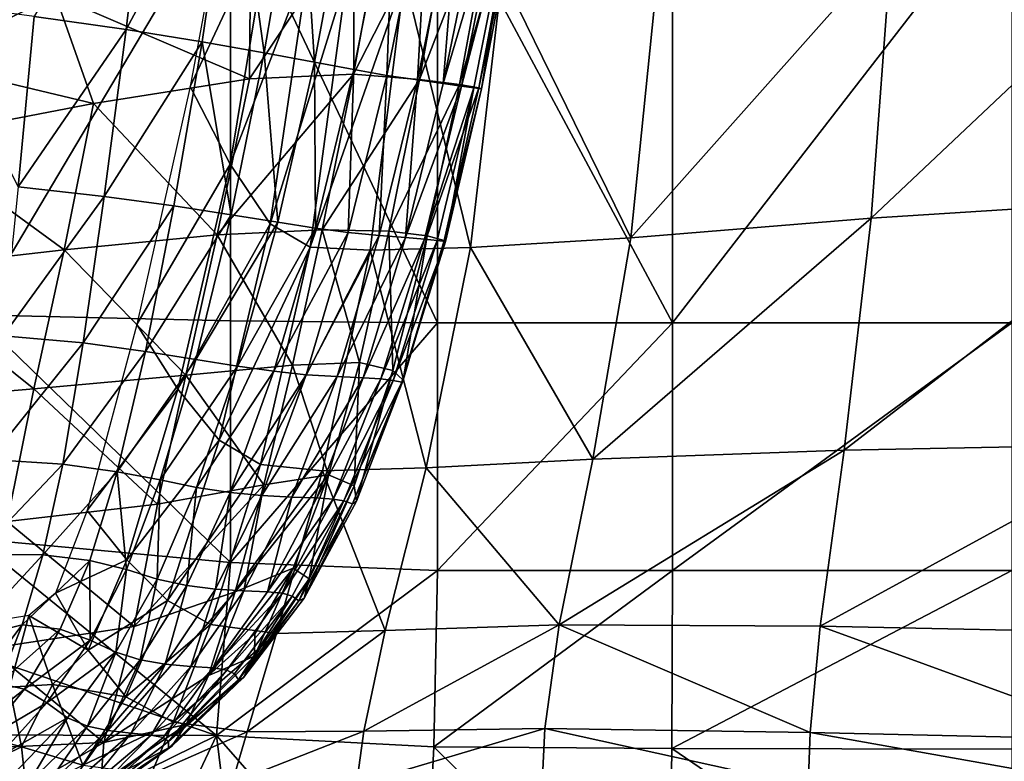
# Model space of a CAD drawing. Units: inches. Extents: x -48.9 to 48.9, y -19 to 23.6.
# Drawn here: x -40.5 to -34.8, y -12.2 to -7.9 of the extents above; entities that cross this region are included whole.
import ezdxf

# ---------------------------------------------------------------- set-up
doc = ezdxf.new("R2010")
doc.units = ezdxf.units.IN
doc.header["$MEASUREMENT"] = 0
doc.layers.add('SEAT-CUSHIONFABRIC', color=5, linetype='Continuous')

msp = doc.modelspace()

# ---------------------------------------------------------------- linework, layer by layer
at = {"layer": 'SEAT-CUSHIONFABRIC'}
for points in [[(-40.4124, -7.864, 27.6281), (-39.8827, -7.9402, 27.0118), (-39.7378, -6.6989, 27.0264)], [(-39.7378, -6.6989, 27.0264), (-39.8827, -7.9402, 27.0118), (-39.2659, -6.7835, 26.2979)], [(-39.8827, -7.9402, 27.0118), (-39.4449, -8.0096, 26.2818), (-39.2659, -6.7835, 26.2979)], [(-39.2659, -6.7835, 26.2979), (-39.4449, -8.0096, 26.2818), (-39.0864, -8.0735, 25.4659)], [(-38.8808, -6.8583, 25.4837), (-39.2659, -6.7835, 26.2979), (-39.0864, -8.0735, 25.4659)], [(-38.8808, -6.8583, 25.4837), (-39.0864, -8.0735, 25.4659), (-38.7981, -8.1284, 24.5731)], [(-38.5731, -6.9209, 24.5912), (-38.8808, -6.8583, 25.4837), (-38.7981, -8.1284, 24.5731)], [(-39.0436, -7.2605, 14.3169), (-39.2597, -6.8981, 13.7843), (-39.513, -8.2678, 13.8976)], [(-38.5731, -6.9209, 24.5912), (-38.7981, -8.1284, 24.5731), (-38.5709, -8.1708, 23.6127)], [(-38.3337, -6.9687, 23.6277), (-38.5731, -6.9209, 24.5912), (-38.5709, -8.1708, 23.6127)], [(-38.3337, -6.9687, 23.6277), (-38.5709, -8.1708, 23.6127), (-38.3808, -8.2036, 22.5358)], [(-38.1373, -7.0066, 22.5467), (-38.3337, -6.9687, 23.6277), (-38.3808, -8.2036, 22.5358)], [(-39.1615, -7.0773, 15.2674), (-38.3501, -6.9857, 15.4803), (-39.1727, -8.2242, 15.3029)], [(-38.3501, -6.9857, 15.4803), (-38.5718, -8.1976, 15.4779), (-39.1727, -8.2242, 15.3029)], [(-38.3501, -6.9857, 15.4803), (-37.9758, -7.029, 15.7464), (-38.5718, -8.1976, 15.4779)], [(-37.9758, -7.029, 15.7464), (-38.193, -8.2274, 15.7445), (-38.5718, -8.1976, 15.4779)], [(-38.1373, -7.0066, 22.5467), (-38.3808, -8.2036, 22.5358), (-38.204, -8.2299, 21.2938)], [(-37.9587, -7.0394, 21.3019), (-38.1373, -7.0066, 22.5467), (-38.204, -8.2299, 21.2938)], [(-37.9758, -7.029, 15.7464), (-37.7424, -7.0643, 16.1446), (-38.193, -8.2274, 15.7445)], [(-40.2905, -7.7439, 15.1501), (-39.1615, -7.0773, 15.2674), (-39.1727, -8.2242, 15.3029)], [(-37.9587, -7.0394, 21.3019), (-38.204, -8.2299, 21.2938), (-38.0553, -8.2502, 20.0732)], [(-37.7424, -7.0643, 16.1446), (-37.9612, -8.2559, 16.1429), (-38.193, -8.2274, 15.7445)], [(-37.8117, -7.0656, 20.0794), (-37.9587, -7.0394, 21.3019), (-38.0553, -8.2502, 20.0732)], [(-37.7103, -7.0837, 19.0652), (-37.8117, -7.0656, 20.0794), (-38.0553, -8.2502, 20.0732)], [(-37.9497, -8.2651, 19.0611), (-37.7103, -7.0837, 19.0652), (-38.0553, -8.2502, 20.0732)], [(-37.7424, -7.0643, 16.1446), (-37.6267, -7.088, 16.6861), (-37.9612, -8.2559, 16.1429)], [(-37.6267, -7.088, 16.6861), (-37.8503, -8.2759, 16.6843), (-37.9612, -8.2559, 16.1429)], [(-37.6448, -7.0939, 18.1893), (-37.7103, -7.0837, 19.0652), (-37.9497, -8.2651, 19.0611)], [(-37.6267, -7.088, 16.6861), (-37.6055, -7.0967, 17.382), (-37.8503, -8.2759, 16.6843)], [(-40.7555, -7.1024, 1.0468), (-39.2815, -7.1024, 1.046), (-40.7555, -9.5836, 1.0468)], [(-39.2815, -7.1024, 1.046), (-39.2815, -9.6178, 1.046), (-40.7555, -9.5836, 1.0468)], [(-38.0878, -7.1024, 1.0438), (-38.0878, -9.6292, 1.0438), (-39.2815, -7.1024, 1.046)], [(-38.0878, -9.6292, 1.0438), (-39.2815, -9.6178, 1.046), (-39.2815, -7.1024, 1.046)], [(-36.7334, -7.1024, 1.0399), (-36.7334, -9.6292, 1.0399), (-38.0878, -7.1024, 1.0438)], [(-36.7334, -9.6292, 1.0399), (-38.0878, -9.6292, 1.0438), (-38.0878, -7.1024, 1.0438)], [(-37.8788, -8.275, 18.1869), (-37.6448, -7.0939, 18.1893), (-37.9497, -8.2651, 19.0611)], [(-37.6448, -7.0939, 18.1893), (-37.8788, -8.275, 18.1869), (-37.8343, -8.2804, 17.3801)], [(-37.6055, -7.0967, 17.382), (-37.8343, -8.2804, 17.3801), (-37.8503, -8.2759, 16.6843)], [(-37.6055, -7.0967, 17.382), (-37.6448, -7.0939, 18.1893), (-37.8343, -8.2804, 17.3801)], [(-34.7775, -9.6292, 1.0342), (-36.7334, -9.6292, 1.0399), (-34.7775, -7.1024, 1.0342)], [(-36.7334, -9.6292, 1.0399), (-36.7334, -7.1024, 1.0399), (-34.7775, -7.1024, 1.0342)], [(-39.2829, -8.7155, 14.4009), (-39.0436, -7.2605, 14.3169), (-39.513, -8.2678, 13.8976)], [(-38.8273, -7.535, 14.8488), (-39.0436, -7.2605, 14.3169), (-39.2829, -8.7155, 14.4009)], [(-35.4713, -7.4499, 16.3736), (-35.5884, -9.0262, 16.3153), (-33.7916, -7.3286, 16.4419)], [(-35.5884, -9.0262, 16.3153), (-33.8673, -8.917, 16.3568), (-33.7916, -7.3286, 16.4419)], [(-36.8155, -7.5696, 16.2276), (-36.9735, -9.1395, 16.195), (-35.4713, -7.4499, 16.3736)], [(-36.9735, -9.1395, 16.195), (-35.5884, -9.0262, 16.3153), (-35.4713, -7.4499, 16.3736)], [(-39.0527, -9.059, 14.904), (-38.8273, -7.535, 14.8488), (-39.2829, -8.7155, 14.4009)], [(-38.611, -7.6339, 15.3795), (-38.8273, -7.535, 14.8488), (-39.0527, -9.059, 14.904)], [(-36.9735, -9.1395, 16.195), (-36.8155, -7.5696, 16.2276), (-37.716, -7.6237, 16.0711)], [(-41.8957, -8.1584, 15.0194), (-41.284, -7.6093, 15.0461), (-40.2905, -7.7439, 15.1501)], [(-38.8226, -9.1942, 15.4068), (-38.611, -7.6339, 15.3795), (-39.0527, -9.059, 14.904)], [(-38.2791, -7.6369, 15.8174), (-38.611, -7.6339, 15.3795), (-38.8226, -9.1942, 15.4068)], [(-38.4763, -9.2103, 15.8206), (-38.2791, -7.6369, 15.8174), (-38.8226, -9.1942, 15.4068)], [(-38.4763, -9.2103, 15.8206), (-37.8981, -9.1964, 16.0567), (-38.2791, -7.6369, 15.8174)], [(-37.8981, -9.1964, 16.0567), (-37.716, -7.6237, 16.0711), (-38.2791, -7.6369, 15.8174)], [(-37.8981, -9.1964, 16.0567), (-36.9735, -9.1395, 16.195), (-37.716, -7.6237, 16.0711)], [(-41.0773, -8.125, 15.0881), (-41.8957, -8.1584, 15.0194), (-40.2905, -7.7439, 15.1501)], [(-41.0773, -8.125, 15.0881), (-40.2905, -7.7439, 15.1501), (-40.0708, -8.365, 15.1789)], [(-40.0708, -8.365, 15.1789), (-40.2905, -7.7439, 15.1501), (-39.1727, -8.2242, 15.3029)], [(-40.4124, -7.864, 27.6281), (-41.0466, -7.78, 28.1029), (-40.5055, -8.8465, 27.6021)], [(-40.4124, -7.864, 27.6281), (-40.5055, -8.8465, 27.6021), (-39.8827, -7.9402, 27.0118)], [(-40.5055, -8.8465, 27.6021), (-40.009, -8.9012, 26.986), (-39.8827, -7.9402, 27.0118)], [(-39.8827, -7.9402, 27.0118), (-40.009, -8.9012, 26.986), (-39.4449, -8.0096, 26.2818)], [(-40.009, -8.9012, 26.986), (-39.6077, -8.9556, 26.2558), (-39.4449, -8.0096, 26.2818)], [(-39.4449, -8.0096, 26.2818), (-39.6077, -8.9556, 26.2558), (-39.278, -9.0064, 25.439)], [(-39.0864, -8.0735, 25.4659), (-39.4449, -8.0096, 26.2818), (-39.278, -9.0064, 25.439)], [(-39.0864, -8.0735, 25.4659), (-39.278, -9.0064, 25.439), (-39.0092, -9.0503, 24.547)], [(-38.7981, -8.1284, 24.5731), (-39.0864, -8.0735, 25.4659), (-39.0092, -9.0503, 24.547)], [(-41.1207, -8.5666, 15.086), (-41.0773, -8.125, 15.0881), (-40.0708, -8.365, 15.1789)], [(-38.7981, -8.1284, 24.5731), (-39.0092, -9.0503, 24.547), (-38.7909, -9.0842, 23.591)], [(-38.5709, -8.1708, 23.6127), (-38.7981, -8.1284, 24.5731), (-38.7909, -9.0842, 23.591)], [(-38.5709, -8.1708, 23.6127), (-38.7909, -9.0842, 23.591), (-38.6028, -9.1091, 22.5199)], [(-38.3808, -8.2036, 22.5358), (-38.5709, -8.1708, 23.6127), (-38.6028, -9.1091, 22.5199)], [(-40.0708, -8.365, 15.1789), (-39.1727, -8.2242, 15.3029), (-39.3581, -9.1223, 15.3089)], [(-39.1727, -8.2242, 15.3029), (-38.5718, -8.1976, 15.4779), (-39.3581, -9.1223, 15.3089)], [(-38.5718, -8.1976, 15.4779), (-38.7537, -9.0929, 15.4778), (-39.3581, -9.1223, 15.3089)], [(-38.5718, -8.1976, 15.4779), (-38.193, -8.2274, 15.7445), (-38.7537, -9.0929, 15.4778)], [(-38.193, -8.2274, 15.7445), (-38.3694, -9.1013, 15.7382), (-38.7537, -9.0929, 15.4778)], [(-38.3808, -8.2036, 22.5358), (-38.6028, -9.1091, 22.5199), (-38.4246, -9.1261, 21.2824)], [(-38.204, -8.2299, 21.2938), (-38.3808, -8.2036, 22.5358), (-38.4246, -9.1261, 21.2824)], [(-38.193, -8.2274, 15.7445), (-37.9612, -8.2559, 16.1429), (-38.3694, -9.1013, 15.7382)], [(-39.2829, -8.7155, 14.4009), (-39.513, -8.2678, 13.8976), (-39.8219, -9.6387, 14.14)], [(-38.204, -8.2299, 21.2938), (-38.4246, -9.1261, 21.2824), (-38.2729, -9.1382, 20.0663)], [(-37.9612, -8.2559, 16.1429), (-38.1473, -9.1285, 16.1406), (-38.3694, -9.1013, 15.7382)], [(-38.0553, -8.2502, 20.0732), (-38.204, -8.2299, 21.2938), (-38.2729, -9.1382, 20.0663)], [(-37.9497, -8.2651, 19.0611), (-38.0553, -8.2502, 20.0732), (-38.2729, -9.1382, 20.0663)], [(-38.164, -9.148, 19.0593), (-37.9497, -8.2651, 19.0611), (-38.2729, -9.1382, 20.0663)], [(-37.8788, -8.275, 18.1869), (-37.9497, -8.2651, 19.0611), (-38.164, -9.148, 19.0593)], [(-38.0896, -9.1555, 18.1895), (-37.8788, -8.275, 18.1869), (-38.164, -9.148, 19.0593)], [(-37.9612, -8.2559, 16.1429), (-37.8503, -8.2759, 16.6843), (-38.1473, -9.1285, 16.1406)], [(-37.8503, -8.2759, 16.6843), (-38.0504, -9.1548, 16.6885), (-38.1473, -9.1285, 16.1406)], [(-37.8788, -8.275, 18.1869), (-38.0896, -9.1555, 18.1895), (-38.0414, -9.1608, 17.3854)], [(-37.8503, -8.2759, 16.6843), (-37.8343, -8.2804, 17.3801), (-38.0504, -9.1548, 16.6885)], [(-37.8343, -8.2804, 17.3801), (-38.0414, -9.1608, 17.3854), (-38.0504, -9.1548, 16.6885)], [(-37.8343, -8.2804, 17.3801), (-37.8788, -8.275, 18.1869), (-38.0414, -9.1608, 17.3854)], [(-41.1207, -8.5666, 15.086), (-40.0708, -8.365, 15.1789), (-40.2404, -9.2085, 15.181)], [(-40.2404, -9.2085, 15.181), (-40.0708, -8.365, 15.1789), (-39.3581, -9.1223, 15.3089)], [(-41.2675, -9.3265, 15.0814), (-41.1207, -8.5666, 15.086), (-40.2404, -9.2085, 15.181)], [(-39.5843, -10.0111, 14.5845), (-39.2829, -8.7155, 14.4009), (-39.8219, -9.6387, 14.14)], [(-39.0527, -9.059, 14.904), (-39.2829, -8.7155, 14.4009), (-39.5843, -10.0111, 14.5845)], [(-40.5055, -8.8465, 27.6021), (-40.5912, -9.7047, 27.5489), (-40.009, -8.9012, 26.986)], [(-40.5912, -9.7047, 27.5489), (-40.1307, -9.7453, 26.9338), (-40.009, -8.9012, 26.986)], [(-40.009, -8.9012, 26.986), (-40.1307, -9.7453, 26.9338), (-39.6077, -8.9556, 26.2558)], [(-40.1307, -9.7453, 26.9338), (-39.7719, -9.794, 26.2027), (-39.6077, -8.9556, 26.2558)], [(-39.6077, -8.9556, 26.2558), (-39.7719, -9.794, 26.2027), (-39.278, -9.0064, 25.439)], [(-35.5884, -9.0262, 16.3153), (-35.7449, -10.3624, 16.2118), (-33.8673, -8.917, 16.3568)], [(-35.7449, -10.3624, 16.2118), (-33.9621, -10.3289, 16.1992), (-33.8673, -8.917, 16.3568)], [(-39.7719, -9.794, 26.2027), (-39.4814, -9.8401, 25.3871), (-39.278, -9.0064, 25.439)], [(-39.278, -9.0064, 25.439), (-39.4814, -9.8401, 25.3871), (-39.0092, -9.0503, 24.547)], [(-39.3467, -10.3062, 15.0289), (-39.0527, -9.059, 14.904), (-39.5843, -10.0111, 14.5845)], [(-39.4814, -9.8401, 25.3871), (-39.2409, -9.8797, 24.4987), (-39.0092, -9.0503, 24.547)], [(-38.8226, -9.1942, 15.4068), (-39.0527, -9.059, 14.904), (-39.3467, -10.3062, 15.0289)], [(-39.0092, -9.0503, 24.547), (-39.2409, -9.8797, 24.4987), (-38.7909, -9.0842, 23.591)], [(-36.9735, -9.1395, 16.195), (-37.1929, -10.4161, 16.1471), (-35.5884, -9.0262, 16.3153)], [(-37.1929, -10.4161, 16.1471), (-35.7449, -10.3624, 16.2118), (-35.5884, -9.0262, 16.3153)], [(-40.2404, -9.2085, 15.181), (-39.3581, -9.1223, 15.3089), (-39.5387, -9.9312, 15.3326)], [(-38.9243, -9.8741, 15.4786), (-39.5387, -9.9312, 15.3326), (-39.3581, -9.1223, 15.3089)], [(-38.7537, -9.0929, 15.4778), (-38.9243, -9.8741, 15.4786), (-39.3581, -9.1223, 15.3089)], [(-39.2409, -9.8797, 24.4987), (-39.0323, -9.9088, 23.5492), (-38.7909, -9.0842, 23.591)], [(-38.7909, -9.0842, 23.591), (-39.0323, -9.9088, 23.5492), (-38.6028, -9.1091, 22.5199)], [(-39.0323, -9.9088, 23.5492), (-38.8447, -9.9284, 22.4865), (-38.6028, -9.1091, 22.5199)], [(-38.538, -9.8587, 15.7201), (-38.9243, -9.8741, 15.4786), (-38.7537, -9.0929, 15.4778)], [(-38.6028, -9.1091, 22.5199), (-38.8447, -9.9284, 22.4865), (-38.4246, -9.1261, 21.2824)], [(-38.8447, -9.9284, 22.4865), (-38.6671, -9.9394, 21.258), (-38.4246, -9.1261, 21.2824)], [(-38.3694, -9.1013, 15.7382), (-38.538, -9.8587, 15.7201), (-38.7537, -9.0929, 15.4778)], [(-38.4246, -9.1261, 21.2824), (-38.6671, -9.9394, 21.258), (-38.2729, -9.1382, 20.0663)], [(-38.3463, -9.9047, 16.1346), (-38.538, -9.8587, 15.7201), (-38.3694, -9.1013, 15.7382)], [(-38.1473, -9.1285, 16.1406), (-38.3463, -9.9047, 16.1346), (-38.3694, -9.1013, 15.7382)], [(-38.2858, -9.9595, 16.7018), (-38.3463, -9.9047, 16.1346), (-38.1473, -9.1285, 16.1406)], [(-38.0504, -9.1548, 16.6885), (-38.2858, -9.9595, 16.7018), (-38.1473, -9.1285, 16.1406)], [(-38.6671, -9.9394, 21.258), (-38.5175, -9.9462, 20.0523), (-38.2729, -9.1382, 20.0663)], [(-38.2729, -9.1382, 20.0663), (-38.5175, -9.9462, 20.0523), (-38.164, -9.148, 19.0593)], [(-38.5175, -9.9462, 20.0523), (-38.4144, -9.9532, 19.0574), (-38.164, -9.148, 19.0593)], [(-38.164, -9.148, 19.0593), (-38.4144, -9.9532, 19.0574), (-38.0896, -9.1555, 18.1895)], [(-38.4144, -9.9532, 19.0574), (-38.3441, -9.9611, 18.1989), (-38.0896, -9.1555, 18.1895)], [(-38.0896, -9.1555, 18.1895), (-38.3441, -9.9611, 18.1989), (-38.0414, -9.1608, 17.3854)], [(-38.3441, -9.9611, 18.1989), (-38.2931, -9.9708, 17.4018), (-38.0414, -9.1608, 17.3854)], [(-38.0414, -9.1608, 17.3854), (-38.2931, -9.9708, 17.4018), (-38.0504, -9.1548, 16.6885)], [(-38.2931, -9.9708, 17.4018), (-38.2858, -9.9595, 16.7018), (-38.0504, -9.1548, 16.6885)], [(-37.1929, -10.4161, 16.1471), (-36.9735, -9.1395, 16.195), (-37.8981, -9.1964, 16.0567)], [(-41.2675, -9.3265, 15.0814), (-40.2404, -9.2085, 15.181), (-40.4149, -10.0106, 15.2049)], [(-40.4149, -10.0106, 15.2049), (-40.2404, -9.2085, 15.181), (-39.5387, -9.9312, 15.3326)], [(-39.1091, -10.4467, 15.4734), (-38.8226, -9.1942, 15.4068), (-39.3467, -10.3062, 15.0289)], [(-38.4763, -9.2103, 15.8206), (-38.8226, -9.1942, 15.4068), (-39.1091, -10.4467, 15.4734)], [(-38.7515, -10.4827, 15.8379), (-38.4763, -9.2103, 15.8206), (-39.1091, -10.4467, 15.4734)], [(-38.7515, -10.4827, 15.8379), (-38.1539, -10.4644, 16.0424), (-38.4763, -9.2103, 15.8206)], [(-38.1539, -10.4644, 16.0424), (-37.8981, -9.1964, 16.0567), (-38.4763, -9.2103, 15.8206)], [(-38.1539, -10.4644, 16.0424), (-37.1929, -10.4161, 16.1471), (-37.8981, -9.1964, 16.0567)], [(-41.4303, -10.0969, 15.0936), (-41.2675, -9.3265, 15.0814), (-40.4149, -10.0106, 15.2049)], [(-39.2815, -9.6178, 1.046), (-39.2815, -11.0108, 1.046), (-40.7555, -9.5836, 1.0468)], [(-39.2815, -11.0108, 1.046), (-40.7555, -10.874, 1.0468), (-40.7555, -9.5836, 1.0468)], [(-39.5843, -10.0111, 14.5845), (-39.8219, -9.6387, 14.14), (-40.1071, -10.7115, 14.3599)], [(-39.2815, -11.0108, 1.046), (-39.2815, -9.6178, 1.046), (-38.0878, -9.6292, 1.0438)], [(-38.0878, -11.0564, 1.0438), (-39.2815, -11.0108, 1.046), (-38.0878, -9.6292, 1.0438)], [(-36.7334, -11.0564, 1.0399), (-38.0878, -11.0564, 1.0438), (-36.7334, -9.6292, 1.0399)], [(-38.0878, -11.0564, 1.0438), (-38.0878, -9.6292, 1.0438), (-36.7334, -9.6292, 1.0399)], [(-34.7775, -11.0564, 1.0342), (-36.7334, -11.0564, 1.0399), (-34.7775, -9.6292, 1.0342)], [(-36.7334, -11.0564, 1.0399), (-36.7334, -9.6292, 1.0399), (-34.7775, -9.6292, 1.0342)], [(-40.5912, -9.7047, 27.5489), (-40.6699, -10.4171, 27.4855), (-40.1307, -9.7453, 26.9338)], [(-40.6699, -10.4171, 27.4855), (-40.2483, -10.4434, 26.8706), (-40.1307, -9.7453, 26.9338)], [(-40.1307, -9.7453, 26.9338), (-40.2483, -10.4434, 26.8706), (-39.7719, -9.794, 26.2027)], [(-40.2483, -10.4434, 26.8706), (-39.9342, -10.4875, 26.1345), (-39.7719, -9.794, 26.2027)], [(-39.7719, -9.794, 26.2027), (-39.9342, -10.4875, 26.1345), (-39.4814, -9.8401, 25.3871)], [(-39.9342, -10.4875, 26.1345), (-39.6858, -10.5352, 25.3138), (-39.4814, -9.8401, 25.3871)], [(-39.4814, -9.8401, 25.3871), (-39.6858, -10.5352, 25.3138), (-39.2409, -9.8797, 24.4987)], [(-38.538, -9.8587, 15.7201), (-38.716, -10.5047, 15.6766), (-38.9243, -9.8741, 15.4786)], [(-38.5693, -10.5687, 16.1244), (-38.716, -10.5047, 15.6766), (-38.538, -9.8587, 15.7201)], [(-38.3463, -9.9047, 16.1346), (-38.5693, -10.5687, 16.1244), (-38.538, -9.8587, 15.7201)], [(-39.6858, -10.5352, 25.3138), (-39.4775, -10.5779, 24.4231), (-39.2409, -9.8797, 24.4987)], [(-38.9243, -9.8741, 15.4786), (-39.0892, -10.5627, 15.4101), (-39.5387, -9.9312, 15.3326)], [(-39.2409, -9.8797, 24.4987), (-39.4775, -10.5779, 24.4231), (-39.0323, -9.9088, 23.5492)], [(-39.4775, -10.5779, 24.4231), (-39.2837, -10.6073, 23.4772), (-39.0323, -9.9088, 23.5492)], [(-39.0323, -9.9088, 23.5492), (-39.2837, -10.6073, 23.4772), (-38.8447, -9.9284, 22.4865)], [(-39.2837, -10.6073, 23.4772), (-39.1015, -10.6254, 22.4236), (-38.8447, -9.9284, 22.4865)], [(-38.8447, -9.9284, 22.4865), (-39.1015, -10.6254, 22.4236), (-38.6671, -9.9394, 21.258)], [(-38.716, -10.5047, 15.6766), (-39.0892, -10.5627, 15.4101), (-38.9243, -9.8741, 15.4786)], [(-38.5549, -10.6574, 16.7174), (-38.5693, -10.5687, 16.1244), (-38.3463, -9.9047, 16.1346)], [(-38.2858, -9.9595, 16.7018), (-38.5549, -10.6574, 16.7174), (-38.3463, -9.9047, 16.1346)], [(-40.4149, -10.0106, 15.2049), (-39.5387, -9.9312, 15.3326), (-39.7022, -10.6754, 15.2612)], [(-39.0892, -10.5627, 15.4101), (-39.7022, -10.6754, 15.2612), (-39.5387, -9.9312, 15.3326)], [(-39.1015, -10.6254, 22.4236), (-38.9282, -10.6338, 21.21), (-38.6671, -9.9394, 21.258)], [(-38.6671, -9.9394, 21.258), (-38.9282, -10.6338, 21.21), (-38.5175, -9.9462, 20.0523)], [(-38.9282, -10.6338, 21.21), (-38.7843, -10.6385, 20.0223), (-38.5175, -9.9462, 20.0523)], [(-38.5175, -9.9462, 20.0523), (-38.7843, -10.6385, 20.0223), (-38.4144, -9.9532, 19.0574)], [(-38.7843, -10.6385, 20.0223), (-38.6904, -10.6451, 19.0465), (-38.4144, -9.9532, 19.0574)], [(-38.4144, -9.9532, 19.0574), (-38.6904, -10.6451, 19.0465), (-38.3441, -9.9611, 18.1989)], [(-38.6904, -10.6451, 19.0465), (-38.628, -10.656, 18.2049), (-38.3441, -9.9611, 18.1989)], [(-38.3441, -9.9611, 18.1989), (-38.628, -10.656, 18.2049), (-38.2931, -9.9708, 17.4018)], [(-38.628, -10.656, 18.2049), (-38.5787, -10.6733, 17.4197), (-38.2931, -9.9708, 17.4018)], [(-38.2931, -9.9708, 17.4018), (-38.5787, -10.6733, 17.4197), (-38.2858, -9.9595, 16.7018)], [(-38.5787, -10.6733, 17.4197), (-38.5549, -10.6574, 16.7174), (-38.2858, -9.9595, 16.7018)], [(-41.4303, -10.0969, 15.0936), (-40.4149, -10.0106, 15.2049), (-40.5681, -10.7752, 15.1661)], [(-40.5681, -10.7752, 15.1661), (-40.4149, -10.0106, 15.2049), (-39.7022, -10.6754, 15.2612)], [(-39.8797, -10.9954, 14.7482), (-39.5843, -10.0111, 14.5845), (-40.1071, -10.7115, 14.3599)], [(-39.3467, -10.3062, 15.0289), (-39.5843, -10.0111, 14.5845), (-39.8797, -10.9954, 14.7482)], [(-39.6452, -11.2304, 15.1365), (-39.3467, -10.3062, 15.0289), (-39.8797, -10.9954, 14.7482)], [(-39.1091, -10.4467, 15.4734), (-39.3467, -10.3062, 15.0289), (-39.6452, -11.2304, 15.1365)], [(-37.1929, -10.4161, 16.1471), (-37.3873, -11.3691, 16.0858), (-35.7449, -10.3624, 16.2118)], [(-37.3873, -11.3691, 16.0858), (-35.8821, -11.3775, 16.1002), (-35.7449, -10.3624, 16.2118)], [(-35.7449, -10.3624, 16.2118), (-35.8821, -11.3775, 16.1002), (-33.9621, -10.3289, 16.1992)], [(-35.8821, -11.3775, 16.1002), (-34.0444, -11.4168, 16.039), (-33.9621, -10.3289, 16.1992)], [(-40.6699, -10.4171, 27.4855), (-40.7415, -10.962, 27.429), (-40.2483, -10.4434, 26.8706)], [(-37.3873, -11.3691, 16.0858), (-37.1929, -10.4161, 16.1471), (-38.1539, -10.4644, 16.0424)], [(-40.7415, -10.962, 27.429), (-40.3625, -10.9667, 26.8117), (-40.2483, -10.4434, 26.8706)], [(-40.2483, -10.4434, 26.8706), (-40.3625, -10.9667, 26.8117), (-39.9342, -10.4875, 26.1345)], [(-40.3625, -10.9667, 26.8117), (-40.0911, -10.9988, 26.063), (-39.9342, -10.4875, 26.1345)], [(-39.9342, -10.4875, 26.1345), (-40.0911, -10.9988, 26.063), (-39.8804, -11.0519, 25.2226)], [(-39.6858, -10.5352, 25.3138), (-39.9342, -10.4875, 26.1345), (-39.8804, -11.0519, 25.2226)], [(-39.3966, -11.3672, 15.5249), (-39.1091, -10.4467, 15.4734), (-39.6452, -11.2304, 15.1365)], [(-38.7515, -10.4827, 15.8379), (-39.1091, -10.4467, 15.4734), (-39.3966, -11.3672, 15.5249)], [(-39.017, -11.4198, 15.8414), (-38.7515, -10.4827, 15.8379), (-39.3966, -11.3672, 15.5249)], [(-39.017, -11.4198, 15.8414), (-38.3898, -11.4018, 16.0139), (-38.7515, -10.4827, 15.8379)], [(-38.3898, -11.4018, 16.0139), (-38.1539, -10.4644, 16.0424), (-38.7515, -10.4827, 15.8379)], [(-38.3898, -11.4018, 16.0139), (-37.3873, -11.3691, 16.0858), (-38.1539, -10.4644, 16.0424)], [(-39.6858, -10.5352, 25.3138), (-39.8804, -11.0519, 25.2226), (-39.7035, -11.1063, 24.3149)], [(-39.4775, -10.5779, 24.4231), (-39.6858, -10.5352, 25.3138), (-39.7035, -11.1063, 24.3149)], [(-39.0892, -10.5627, 15.4101), (-38.716, -10.5047, 15.6766), (-39.2543, -11.1805, 15.2024)], [(-38.716, -10.5047, 15.6766), (-38.9203, -11.0442, 15.5937), (-39.2543, -11.1805, 15.2024)], [(-38.8273, -11.1047, 16.1094), (-38.9203, -11.0442, 15.5937), (-38.716, -10.5047, 15.6766)], [(-38.5693, -10.5687, 16.1244), (-38.8273, -11.1047, 16.1094), (-38.716, -10.5047, 15.6766)], [(-39.7022, -10.6754, 15.2612), (-39.0892, -10.5627, 15.4101), (-39.8364, -11.3794, 14.9822)], [(-39.0892, -10.5627, 15.4101), (-39.2543, -11.1805, 15.2024), (-39.8364, -11.3794, 14.9822)], [(-39.4775, -10.5779, 24.4231), (-39.7035, -11.1063, 24.3149), (-39.5334, -11.1424, 23.3644)], [(-39.2837, -10.6073, 23.4772), (-39.4775, -10.5779, 24.4231), (-39.5334, -11.1424, 23.3644)], [(-39.2837, -10.6073, 23.4772), (-39.5334, -11.1424, 23.3644), (-39.368, -11.1636, 22.3192)], [(-39.1015, -10.6254, 22.4236), (-39.2837, -10.6073, 23.4772), (-39.368, -11.1636, 22.3192)], [(-38.5549, -10.6574, 16.7174), (-38.8561, -11.2158, 16.7284), (-38.5693, -10.5687, 16.1244)], [(-38.8561, -11.2158, 16.7284), (-38.8273, -11.1047, 16.1094), (-38.5693, -10.5687, 16.1244)], [(-39.1015, -10.6254, 22.4236), (-39.368, -11.1636, 22.3192), (-39.2049, -11.1733, 21.1274)], [(-38.9282, -10.6338, 21.21), (-39.1015, -10.6254, 22.4236), (-39.2049, -11.1733, 21.1274)], [(-38.9282, -10.6338, 21.21), (-39.2049, -11.1733, 21.1274), (-39.0681, -11.179, 19.9673)], [(-38.7843, -10.6385, 20.0223), (-38.9282, -10.6338, 21.21), (-39.0681, -11.179, 19.9673)], [(-38.6904, -10.6451, 19.0465), (-38.7843, -10.6385, 20.0223), (-39.0681, -11.179, 19.9673)], [(-38.9813, -11.1882, 19.0171), (-38.6904, -10.6451, 19.0465), (-39.0681, -11.179, 19.9673)], [(-38.628, -10.656, 18.2049), (-38.6904, -10.6451, 19.0465), (-38.9813, -11.1882, 19.0171)], [(-38.9268, -11.2045, 18.1976), (-38.628, -10.656, 18.2049), (-38.9813, -11.1882, 19.0171)], [(-38.628, -10.656, 18.2049), (-38.9268, -11.2045, 18.1976), (-38.8872, -11.2314, 17.4296)], [(-38.5787, -10.6733, 17.4197), (-38.628, -10.656, 18.2049), (-38.8872, -11.2314, 17.4296)], [(-38.5549, -10.6574, 16.7174), (-38.5787, -10.6733, 17.4197), (-38.8561, -11.2158, 16.7284)], [(-40.5681, -10.7752, 15.1661), (-39.7022, -10.6754, 15.2612), (-39.8364, -11.3794, 14.9822)], [(-39.8797, -10.9954, 14.7482), (-40.1071, -10.7115, 14.3599), (-40.2894, -11.1866, 14.4053)], [(-38.5787, -10.6733, 17.4197), (-38.8872, -11.2314, 17.4296), (-38.8561, -11.2158, 16.7284)], [(-40.6737, -11.5064, 14.9798), (-40.5681, -10.7752, 15.1661), (-39.8364, -11.3794, 14.9822)], [(-39.3623, -12.0068, 1.0441), (-40.8497, -11.5039, 1.0456), (-40.7555, -10.874, 1.0468)], [(-39.2815, -11.0108, 1.046), (-39.3623, -12.0068, 1.0441), (-40.7555, -10.874, 1.0468)], [(-40.7415, -10.962, 27.429), (-40.8133, -11.4515, 27.3709), (-40.3625, -10.9667, 26.8117)], [(-40.8133, -11.4515, 27.3709), (-40.482, -11.3697, 26.7184), (-40.3625, -10.9667, 26.8117)], [(-40.3625, -10.9667, 26.8117), (-40.482, -11.3697, 26.7184), (-40.0911, -10.9988, 26.063)], [(-40.482, -11.3697, 26.7184), (-40.2626, -11.3942, 25.9758), (-40.0911, -10.9988, 26.063)], [(-40.1009, -11.5163, 14.7723), (-39.8797, -10.9954, 14.7482), (-40.2894, -11.1866, 14.4053)], [(-40.0911, -10.9988, 26.063), (-40.2626, -11.3942, 25.9758), (-40.0899, -11.4576, 25.1142)], [(-39.6452, -11.2304, 15.1365), (-39.8797, -10.9954, 14.7482), (-40.1009, -11.5163, 14.7723)], [(-39.8804, -11.0519, 25.2226), (-40.0911, -10.9988, 26.063), (-40.0899, -11.4576, 25.1142)], [(-39.8804, -11.0519, 25.2226), (-40.0899, -11.4576, 25.1142), (-39.943, -11.5276, 24.1793)], [(-39.7035, -11.1063, 24.3149), (-39.8804, -11.0519, 25.2226), (-39.943, -11.5276, 24.1793)], [(-39.2543, -11.1805, 15.2024), (-38.9203, -11.0442, 15.5937), (-39.4074, -11.6627, 15.2168)], [(-38.9203, -11.0442, 15.5937), (-39.1402, -11.4222, 15.5804), (-39.4074, -11.6627, 15.2168)], [(-39.3623, -12.0068, 1.0441), (-39.2815, -11.0108, 1.046), (-38.0878, -11.0564, 1.0438)], [(-38.1091, -12.0724, 1.0417), (-39.3623, -12.0068, 1.0441), (-38.0878, -11.0564, 1.0438)], [(-38.8273, -11.1047, 16.1094), (-39.1423, -11.5505, 16.0271), (-38.9203, -11.0442, 15.5937)], [(-39.1423, -11.5505, 16.0271), (-39.1402, -11.4222, 15.5804), (-38.9203, -11.0442, 15.5937)], [(-36.7388, -12.0828, 1.0383), (-38.1091, -12.0724, 1.0417), (-36.7334, -11.0564, 1.0399)], [(-38.1091, -12.0724, 1.0417), (-38.0878, -11.0564, 1.0438), (-36.7334, -11.0564, 1.0399)], [(-34.7775, -12.0862, 1.0334), (-36.7388, -12.0828, 1.0383), (-34.7775, -11.0564, 1.0342)], [(-36.7388, -12.0828, 1.0383), (-36.7334, -11.0564, 1.0399), (-34.7775, -11.0564, 1.0342)], [(-39.7035, -11.1063, 24.3149), (-39.943, -11.5276, 24.1793), (-39.8011, -11.5718, 23.2166)], [(-39.5334, -11.1424, 23.3644), (-39.7035, -11.1063, 24.3149), (-39.8011, -11.5718, 23.2166)], [(-38.8561, -11.2158, 16.7284), (-39.2056, -11.6734, 16.7149), (-38.8273, -11.1047, 16.1094)], [(-39.2056, -11.6734, 16.7149), (-39.1423, -11.5505, 16.0271), (-38.8273, -11.1047, 16.1094)], [(-39.5334, -11.1424, 23.3644), (-39.8011, -11.5718, 23.2166), (-39.6585, -11.5968, 22.177)], [(-39.368, -11.1636, 22.3192), (-39.5334, -11.1424, 23.3644), (-39.6585, -11.5968, 22.177)], [(-39.368, -11.1636, 22.3192), (-39.6585, -11.5968, 22.177), (-39.5097, -11.6096, 21.0116)], [(-39.2049, -11.1733, 21.1274), (-39.368, -11.1636, 22.3192), (-39.5097, -11.6096, 21.0116)], [(-39.2049, -11.1733, 21.1274), (-39.5097, -11.6096, 21.0116), (-39.382, -11.6181, 19.8862)], [(-39.0681, -11.179, 19.9673), (-39.2049, -11.1733, 21.1274), (-39.382, -11.6181, 19.8862)], [(-40.1009, -11.5163, 14.7723), (-40.2894, -11.1866, 14.4053), (-40.4439, -11.3151, 14.3581)], [(-39.8842, -11.785, 15.1395), (-39.6452, -11.2304, 15.1365), (-40.1009, -11.5163, 14.7723)], [(-39.8364, -11.3794, 14.9822), (-39.2543, -11.1805, 15.2024), (-40.0112, -12.0485, 14.8087)], [(-39.2543, -11.1805, 15.2024), (-39.4074, -11.6627, 15.2168), (-40.0112, -12.0485, 14.8087)], [(-39.3966, -11.3672, 15.5249), (-39.6452, -11.2304, 15.1365), (-39.8842, -11.785, 15.1395)], [(-38.9813, -11.1882, 19.0171), (-39.0681, -11.179, 19.9673), (-39.382, -11.6181, 19.8862)], [(-39.3026, -11.6304, 18.9665), (-38.9813, -11.1882, 19.0171), (-39.382, -11.6181, 19.8862)], [(-38.9268, -11.2045, 18.1976), (-38.9813, -11.1882, 19.0171), (-39.3026, -11.6304, 18.9665)], [(-39.258, -11.6515, 18.1731), (-38.9268, -11.2045, 18.1976), (-39.3026, -11.6304, 18.9665)], [(-38.9268, -11.2045, 18.1976), (-39.258, -11.6515, 18.1731), (-39.2349, -11.6864, 17.4264)], [(-38.8872, -11.2314, 17.4296), (-38.9268, -11.2045, 18.1976), (-39.2349, -11.6864, 17.4264)], [(-38.8872, -11.2314, 17.4296), (-39.2349, -11.6864, 17.4264), (-39.2056, -11.6734, 16.7149)], [(-38.8561, -11.2158, 16.7284), (-38.8872, -11.2314, 17.4296), (-39.2056, -11.6734, 16.7149)], [(-40.4439, -11.3151, 14.3581), (-40.6459, -11.3479, 14.3001), (-40.5556, -11.7298, 14.7453)], [(-40.3067, -11.7143, 14.7428), (-40.4439, -11.3151, 14.3581), (-40.5556, -11.7298, 14.7453)], [(-40.3067, -11.7143, 14.7428), (-40.1009, -11.5163, 14.7723), (-40.4439, -11.3151, 14.3581)], [(-40.482, -11.3697, 26.7184), (-40.8133, -11.4515, 27.3709), (-40.792, -11.7791, 27.0041)], [(-40.6157, -11.7071, 26.5519), (-40.482, -11.3697, 26.7184), (-40.792, -11.7791, 27.0041)], [(-40.6737, -11.5064, 14.9798), (-39.8364, -11.3794, 14.9822), (-40.0112, -12.0485, 14.8087)], [(-40.2626, -11.3942, 25.9758), (-40.482, -11.3697, 26.7184), (-40.6157, -11.7071, 26.5519)], [(-40.4686, -11.7398, 25.8606), (-40.2626, -11.3942, 25.9758), (-40.6157, -11.7071, 26.5519)], [(-40.0899, -11.4576, 25.1142), (-40.2626, -11.3942, 25.9758), (-40.4686, -11.7398, 25.8606)], [(-39.611, -11.9315, 15.507), (-39.3966, -11.3672, 15.5249), (-39.8842, -11.785, 15.1395)], [(-39.017, -11.4198, 15.8414), (-39.3966, -11.3672, 15.5249), (-39.611, -11.9315, 15.507)], [(-39.017, -11.4198, 15.8414), (-39.1855, -11.9871, 15.8032), (-38.3898, -11.4018, 16.0139)], [(-39.1855, -11.9871, 15.8032), (-38.512, -11.983, 15.9568), (-38.3898, -11.4018, 16.0139)], [(-38.3898, -11.4018, 16.0139), (-38.512, -11.983, 15.9568), (-37.3873, -11.3691, 16.0858)], [(-38.512, -11.983, 15.9568), (-37.4705, -11.9679, 16.013), (-37.3873, -11.3691, 16.0858)], [(-37.3873, -11.3691, 16.0858), (-37.4705, -11.9679, 16.013), (-35.9414, -11.9904, 16.0173)], [(-35.8821, -11.3775, 16.1002), (-37.3873, -11.3691, 16.0858), (-35.9414, -11.9904, 16.0173)], [(-35.8821, -11.3775, 16.1002), (-35.9414, -11.9904, 16.0173), (-34.0827, -12.0332, 15.9459)], [(-34.0444, -11.4168, 16.039), (-35.8821, -11.3775, 16.1002), (-34.0827, -12.0332, 15.9459)], [(-40.339, -11.8197, 24.9892), (-40.0899, -11.4576, 25.1142), (-40.4686, -11.7398, 25.8606)], [(-39.943, -11.5276, 24.1793), (-40.0899, -11.4576, 25.1142), (-40.339, -11.8197, 24.9892)], [(-39.1855, -11.9871, 15.8032), (-39.017, -11.4198, 15.8414), (-39.611, -11.9315, 15.507)], [(-39.1402, -11.4222, 15.5804), (-39.1423, -11.5505, 16.0271), (-39.4074, -11.6627, 15.2168)], [(-41.1323, -12.0035, 1.042), (-40.8497, -11.5039, 1.0456), (-39.3623, -12.0068, 1.0441)], [(-40.7904, -12.0843, 14.8339), (-40.6737, -11.5064, 14.9798), (-40.0112, -12.0485, 14.8087)], [(-39.8842, -11.785, 15.1395), (-40.1009, -11.5163, 14.7723), (-40.3067, -11.7143, 14.7428)], [(-40.2204, -11.9049, 24.021), (-39.943, -11.5276, 24.1793), (-40.339, -11.8197, 24.9892)], [(-39.943, -11.5276, 24.1793), (-40.2204, -11.9049, 24.021), (-40.1063, -11.9535, 23.039)], [(-39.8011, -11.5718, 23.2166), (-39.943, -11.5276, 24.1793), (-40.1063, -11.9535, 23.039)], [(-39.8011, -11.5718, 23.2166), (-40.1063, -11.9535, 23.039), (-39.9874, -11.9789, 22.0007)], [(-39.6585, -11.5968, 22.177), (-39.8011, -11.5718, 23.2166), (-39.9874, -11.9789, 22.0007)], [(-39.1423, -11.5505, 16.0271), (-39.536, -11.9442, 15.8149), (-39.4074, -11.6627, 15.2168)], [(-39.1423, -11.5505, 16.0271), (-39.2056, -11.6734, 16.7149), (-39.536, -11.9442, 15.8149)], [(-39.6585, -11.5968, 22.177), (-39.9874, -11.9789, 22.0007), (-39.8548, -11.9947, 20.8636)], [(-39.5097, -11.6096, 21.0116), (-39.6585, -11.5968, 22.177), (-39.8548, -11.9947, 20.8636)], [(-39.5097, -11.6096, 21.0116), (-39.8548, -11.9947, 20.8636), (-39.7388, -12.0065, 19.7774)], [(-39.382, -11.6181, 19.8862), (-39.5097, -11.6096, 21.0116), (-39.7388, -12.0065, 19.7774)], [(-39.382, -11.6181, 19.8862), (-39.7388, -12.0065, 19.7774), (-39.6697, -12.0198, 18.8918)], [(-39.3026, -11.6304, 18.9665), (-39.382, -11.6181, 19.8862), (-39.6697, -12.0198, 18.8918)], [(-39.3026, -11.6304, 18.9665), (-39.6697, -12.0198, 18.8918), (-39.639, -12.0419, 18.1276)], [(-39.258, -11.6515, 18.1731), (-39.3026, -11.6304, 18.9665), (-39.639, -12.0419, 18.1276)], [(-39.4074, -11.6627, 15.2168), (-39.536, -11.9442, 15.8149), (-40.0112, -12.0485, 14.8087)], [(-39.2349, -11.6864, 17.4264), (-39.258, -11.6515, 18.1731), (-39.639, -12.0419, 18.1276)], [(-39.6382, -12.0797, 17.4056), (-39.2349, -11.6864, 17.4264), (-39.639, -12.0419, 18.1276)], [(-39.6198, -12.0687, 16.6575), (-39.2056, -11.6734, 16.7149), (-39.6382, -12.0797, 17.4056)], [(-39.2056, -11.6734, 16.7149), (-39.2349, -11.6864, 17.4264), (-39.6382, -12.0797, 17.4056)], [(-39.2056, -11.6734, 16.7149), (-39.6198, -12.0687, 16.6575), (-39.536, -11.9442, 15.8149)], [(-40.4856, -12.0729, 15.107), (-40.5556, -11.7298, 14.7453), (-40.8747, -11.9669, 15.1808)], [(-40.4686, -11.7398, 25.8606), (-40.6157, -11.7071, 26.5519), (-40.7903, -11.9918, 26.39)], [(-40.7134, -12.0387, 25.7455), (-40.4686, -11.7398, 25.8606), (-40.7903, -11.9918, 26.39)], [(-40.339, -11.8197, 24.9892), (-40.4686, -11.7398, 25.8606), (-40.7134, -12.0387, 25.7455)], [(-40.3067, -11.7143, 14.7428), (-40.5556, -11.7298, 14.7453), (-40.4856, -12.0729, 15.107)], [(-40.132, -12.1786, 15.113), (-40.3067, -11.7143, 14.7428), (-40.4856, -12.0729, 15.107)], [(-40.132, -12.1786, 15.113), (-39.8842, -11.785, 15.1395), (-40.3067, -11.7143, 14.7428)], [(-39.611, -11.9315, 15.507), (-39.8842, -11.785, 15.1395), (-40.132, -12.1786, 15.113)], [(-40.6252, -12.1337, 24.8607), (-40.339, -11.8197, 24.9892), (-40.7134, -12.0387, 25.7455)], [(-40.2204, -11.9049, 24.021), (-40.339, -11.8197, 24.9892), (-40.6252, -12.1337, 24.8607)], [(-40.5328, -12.23, 23.8552), (-40.2204, -11.9049, 24.021), (-40.6252, -12.1337, 24.8607)], [(-40.2204, -11.9049, 24.021), (-40.5328, -12.23, 23.8552), (-40.4436, -12.2807, 22.8485)], [(-40.1063, -11.9535, 23.039), (-40.2204, -11.9049, 24.021), (-40.4436, -12.2807, 22.8485)], [(-40.8747, -11.9669, 15.1808), (-40.8522, -12.2514, 15.4319), (-40.4856, -12.0729, 15.107)], [(-40.1063, -11.9535, 23.039), (-40.4436, -12.2807, 22.8485), (-40.3471, -12.3055, 21.8067)], [(-39.9874, -11.9789, 22.0007), (-40.1063, -11.9535, 23.039), (-40.3471, -12.3055, 21.8067)], [(-39.7385, -12.2309, 15.4555), (-39.611, -11.9315, 15.507), (-40.132, -12.1786, 15.113)], [(-39.536, -11.9442, 15.8149), (-39.6198, -12.0687, 16.6575), (-40.0294, -12.2824, 15.6586)], [(-39.536, -11.9442, 15.8149), (-40.0294, -12.2824, 15.6586), (-40.0112, -12.0485, 14.8087)], [(-39.1855, -11.9871, 15.8032), (-39.611, -11.9315, 15.507), (-39.7385, -12.2309, 15.4555)], [(-38.512, -11.983, 15.9568), (-38.5558, -12.29, 15.8763), (-37.4705, -11.9679, 16.013)], [(-38.5558, -12.29, 15.8763), (-37.4856, -12.2877, 15.9323), (-37.4705, -11.9679, 16.013)], [(-37.4705, -11.9679, 16.013), (-37.4856, -12.2877, 15.9323), (-35.953, -12.3014, 15.9456)], [(-35.9414, -11.9904, 16.0173), (-37.4705, -11.9679, 16.013), (-35.953, -12.3014, 15.9456)], [(-41.4614, -12.4636, 1.0376), (-41.1323, -12.0035, 1.042), (-40.2584, -12.4489, 1.0401)], [(-40.2584, -12.4489, 1.0401), (-41.1323, -12.0035, 1.042), (-39.3623, -12.0068, 1.0441)], [(-39.9874, -11.9789, 22.0007), (-40.3471, -12.3055, 21.8067), (-40.233, -12.324, 20.6959)], [(-39.996, -13.3525, 1.0343), (-40.2584, -12.4489, 1.0401), (-39.3623, -12.0068, 1.0441)], [(-39.8548, -11.9947, 20.8636), (-39.9874, -11.9789, 22.0007), (-40.233, -12.324, 20.6959)], [(-39.8548, -11.9947, 20.8636), (-40.233, -12.324, 20.6959), (-40.1324, -12.3382, 19.6486)], [(-39.7388, -12.0065, 19.7774), (-39.8548, -11.9947, 20.8636), (-40.1324, -12.3382, 19.6486)], [(-39.7388, -12.0065, 19.7774), (-40.1324, -12.3382, 19.6486), (-40.0763, -12.3501, 18.797)], [(-39.6697, -12.0198, 18.8918), (-39.7388, -12.0065, 19.7774), (-40.0763, -12.3501, 18.797)], [(-39.6697, -12.0198, 18.8918), (-40.0763, -12.3501, 18.797), (-40.0626, -12.3692, 18.0622)], [(-39.639, -12.0419, 18.1276), (-39.6697, -12.0198, 18.8918), (-40.0626, -12.3692, 18.0622)], [(-39.1984, -13.3347, 1.0359), (-39.996, -13.3525, 1.0343), (-39.3623, -12.0068, 1.0441)], [(-39.2709, -12.2804, 15.7324), (-39.1855, -11.9871, 15.8032), (-39.7385, -12.2309, 15.4555)], [(-38.1091, -12.0724, 1.0417), (-38.1732, -13.3655, 1.0356), (-39.3623, -12.0068, 1.0441)], [(-38.1732, -13.3655, 1.0356), (-39.1984, -13.3347, 1.0359), (-39.3623, -12.0068, 1.0441)], [(-39.1855, -11.9871, 15.8032), (-39.2709, -12.2804, 15.7324), (-38.512, -11.983, 15.9568)], [(-39.2709, -12.2804, 15.7324), (-38.5558, -12.29, 15.8763), (-38.512, -11.983, 15.9568)], [(-35.9414, -11.9904, 16.0173), (-35.953, -12.3014, 15.9456), (-34.0945, -12.3195, 15.8803)], [(-34.0827, -12.0332, 15.9459), (-35.9414, -11.9904, 16.0173), (-34.0945, -12.3195, 15.8803)], [(-40.8522, -12.2514, 15.4319), (-40.4564, -12.3384, 15.3018), (-40.4856, -12.0729, 15.107)], [(-40.0112, -12.0485, 14.8087), (-40.7158, -12.4524, 15.0867), (-40.7904, -12.0843, 14.8339)], [(-40.0112, -12.0485, 14.8087), (-40.0294, -12.2824, 15.6586), (-40.7158, -12.4524, 15.0867)], [(-40.4856, -12.0729, 15.107), (-40.4564, -12.3384, 15.3018), (-40.132, -12.1786, 15.113)], [(-40.0978, -12.3964, 16.5995), (-39.6198, -12.0687, 16.6575), (-40.0893, -12.405, 17.3652)], [(-39.6198, -12.0687, 16.6575), (-40.0978, -12.3964, 16.5995), (-40.0294, -12.2824, 15.6586)], [(-39.6198, -12.0687, 16.6575), (-39.6382, -12.0797, 17.4056), (-40.0893, -12.405, 17.3652)], [(-40.0893, -12.405, 17.3652), (-39.6382, -12.0797, 17.4056), (-40.0626, -12.3692, 18.0622)], [(-39.6382, -12.0797, 17.4056), (-39.639, -12.0419, 18.1276), (-40.0626, -12.3692, 18.0622)], [(-36.7547, -13.4069, 1.0337), (-38.1732, -13.3655, 1.0356), (-38.1091, -12.0724, 1.0417)], [(-36.7388, -12.0828, 1.0383), (-36.7547, -13.4069, 1.0337), (-38.1091, -12.0724, 1.0417)], [(-34.7774, -13.4207, 1.0309), (-36.7547, -13.4069, 1.0337), (-36.7388, -12.0828, 1.0383)], [(-34.7775, -12.0862, 1.0334), (-34.7774, -13.4207, 1.0309), (-36.7388, -12.0828, 1.0383)]]:
    msp.add_3dface(points, dxfattribs=at)

doc.saveas('drawing.dxf')
